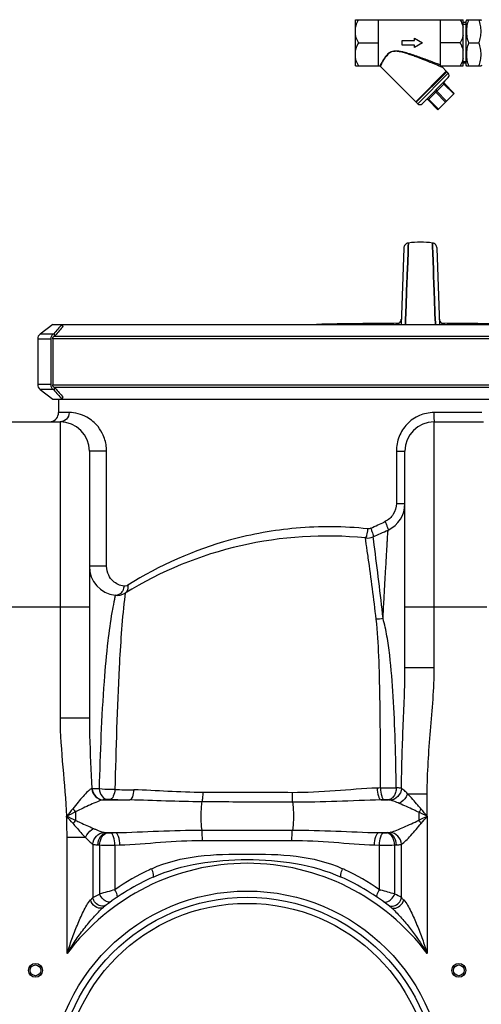
# Model space of a CAD drawing. Units: millimetres. Extents: x -2092 to 3781, y 92 to 3483.
# Drawn here: x 433 to 732, y 2768 to 3407 of the extents above; entities that cross this region are included whole.
import ezdxf

# ---------------------------------------------------------------- set-up
doc = ezdxf.new("R2010")
doc.units = ezdxf.units.MM
doc.header["$LTSCALE"] = 46.255
doc.layers.get('0').update_dxf_attribs({"linetype": 'CONTINUOUS'})
for name, color, linetype in [('02___PRT_ALL_AXES', 7, 'CONTINUOUS'), ('BEZUGSACHSEN', 7, 'CONTINUOUS'), ('FASEN', 7, 'CONTINUOUS'), ('RUNDUNGEN', 7, 'CONTINUOUS')]:
    doc.layers.add(name, color=color, linetype=linetype)

msp = doc.modelspace()

# ---------------------------------------------------------------- linework, layer by layer
at = {"color": 7, "linetype": 'Continuous'}
for p, q in [((650.547, 3377.086), (650.547, 3407.086)), ((650.547, 3407.086), (720.547, 3407.086)), ((665.547, 3377.086), (665.547, 3407.086)), ((705.547, 3407.086), (705.547, 3377.086)), ((720.547, 3377.086), (720.547, 3407.086)), ((722.935, 3407.135), (722.547, 3406.462)), ((722.547, 3377.71), (722.547, 3406.462)), ((722.907, 3407.086), (732.186, 3407.086)), ((732.547, 3406.462), (732.158, 3407.135)), ((722.547, 3405.306), (720.547, 3405.306)), ((720.547, 3404.146), (722.547, 3404.146)), ((681.047, 3390.586), (681.047, 3393.586)), ((681.047, 3393.586), (689.047, 3393.586)), ((689.047, 3393.586), (689.047, 3395.086)), ((689.047, 3395.086), (694.243, 3392.086)), ((652.547, 3392.086), (665.547, 3392.086)), ((689.047, 3390.586), (681.047, 3390.586)), ((694.243, 3392.086), (689.047, 3389.086)), ((689.047, 3389.086), (689.047, 3390.586)), ((718.547, 3392.086), (705.547, 3392.086)), ((724.247, 3392.086), (730.847, 3392.086)), ((650.547, 3377.086), (666.401, 3377.086)), ((705.547, 3377.086), (720.547, 3377.086)), ((720.547, 3380.026), (722.547, 3380.026)), ((722.547, 3378.865), (720.547, 3378.865)), ((722.935, 3377.037), (722.547, 3377.71)), ((722.907, 3377.086), (732.186, 3377.086)), ((732.547, 3377.71), (732.158, 3377.037)), ((684.745, 3255.848), (684.877, 3259.454)), ((684.877, 3259.452), (684.745, 3255.845)), ((684.894, 3259.91), (684.877, 3259.452)), ((684.877, 3259.454), (684.894, 3259.903)), ((684.894, 3259.903), (684.977, 3262.181)), ((684.977, 3262.181), (684.894, 3259.91)), ((700.643, 3260.218), (700.571, 3262.181)), ((700.571, 3262.181), (700.643, 3260.218)), ((700.662, 3259.695), (700.643, 3260.218)), ((700.643, 3260.218), (700.662, 3259.695)), ((700.803, 3255.85), (700.662, 3259.695)), ((700.662, 3259.695), (700.803, 3255.85)), ((681.95, 3258.833), (680.219, 3209.264)), ((684.35, 3245.077), (684.745, 3255.848)), ((684.745, 3255.845), (684.35, 3245.077)), ((701.199, 3245.079), (700.803, 3255.85)), ((700.803, 3255.85), (701.199, 3245.078)), ((705.329, 3209.264), (703.598, 3258.833)), ((684.163, 3239.99), (684.188, 3240.673)), ((684.188, 3240.665), (684.163, 3239.983)), ((684.188, 3240.673), (684.195, 3240.853)), ((684.194, 3240.845), (684.188, 3240.665)), ((684.205, 3241.142), (684.194, 3240.845)), ((684.195, 3240.853), (684.205, 3241.151)), ((684.205, 3241.151), (684.212, 3241.341)), ((684.212, 3241.317), (684.205, 3241.142)), ((684.24, 3242.083), (684.212, 3241.317)), ((684.212, 3241.341), (684.216, 3241.444)), ((684.216, 3241.444), (684.239, 3242.075)), ((684.239, 3242.075), (684.347, 3244.998)), ((684.347, 3244.997), (684.24, 3242.083)), ((684.347, 3244.998), (684.35, 3245.077)), ((684.35, 3245.077), (684.347, 3244.997)), ((701.202, 3244.999), (701.199, 3245.079)), ((701.199, 3245.078), (701.202, 3244.998)), ((701.309, 3242.07), (701.202, 3244.999)), ((701.202, 3244.998), (701.309, 3242.071)), ((701.309, 3242.071), (701.33, 3241.494)), ((701.33, 3241.517), (701.309, 3242.07)), ((701.336, 3241.346), (701.33, 3241.517)), ((701.33, 3241.494), (701.336, 3241.344)), ((701.354, 3240.858), (701.336, 3241.346)), ((701.336, 3241.344), (701.354, 3240.856)), ((701.36, 3240.677), (701.354, 3240.858)), ((701.354, 3240.856), (701.36, 3240.676)), ((701.385, 3239.994), (701.36, 3240.677)), ((701.36, 3240.676), (701.385, 3239.993)), ((684.06, 3237.191), (683.779, 3229.53)), ((683.779, 3229.53), (684.06, 3237.19)), ((684.06, 3237.19), (684.141, 3239.397)), ((684.141, 3239.392), (684.06, 3237.191)), ((684.141, 3239.397), (684.163, 3239.99)), ((684.163, 3239.983), (684.141, 3239.392)), ((701.407, 3239.399), (701.385, 3239.994)), ((701.385, 3239.993), (701.407, 3239.398)), ((701.488, 3237.192), (701.407, 3239.399)), ((701.407, 3239.398), (701.488, 3237.191)), ((701.77, 3229.533), (701.488, 3237.192)), ((701.488, 3237.191), (701.77, 3229.53)), ((683.779, 3229.53), (683.289, 3216.182)), ((683.291, 3216.227), (683.779, 3229.53)), ((701.896, 3226.079), (701.77, 3229.533)), ((701.77, 3229.53), (701.896, 3226.079)), ((702.256, 3216.249), (701.896, 3226.079)), ((701.896, 3226.079), (702.257, 3216.251)), ((683.188, 3213.426), (683.278, 3215.874)), ((683.278, 3215.872), (683.188, 3213.424)), ((683.278, 3215.874), (683.291, 3216.227)), ((683.289, 3216.182), (683.278, 3215.872)), ((702.27, 3215.875), (702.256, 3216.249)), ((702.257, 3216.251), (702.271, 3215.875)), ((702.36, 3213.427), (702.27, 3215.875)), ((702.271, 3215.875), (702.361, 3213.427)), ((454.078, 3209.264), (445.811, 3203.035)), ((459.896, 3209.264), (929.012, 3209.264)), ((683.039, 3209.369), (683.049, 3209.639)), ((683.049, 3209.638), (683.039, 3209.368)), ((683.049, 3209.639), (683.188, 3213.426)), ((683.188, 3213.424), (683.049, 3209.638)), ((702.499, 3209.638), (702.36, 3213.427)), ((702.361, 3213.427), (702.5, 3209.639)), ((702.509, 3209.369), (702.499, 3209.638)), ((702.5, 3209.639), (702.51, 3209.37)), ((444.218, 3199.84), (444.218, 3170.332)), ((454.136, 3200.086), (454.136, 3170.086)), ((445.811, 3167.137), (454.078, 3160.908)), ((457.774, 3160.908), (457.774, 3152.119)), ((459.896, 3160.908), (929.012, 3160.908)), ((426.774, 3146.119), (458.774, 3146.119)), ((701.774, 3146.119), (733.774, 3146.119)), ((477.774, 3127.119), (477.774, 2953.85)), ((682.774, 2986.597), (682.774, 3127.119)), ((494.578, 3033.518), (494.578, 3033.518))]:
    msp.add_line(p, q, dxfattribs=at)
at = {"color": 9, "linetype": 'Continuous'}
for p, q in [((676.861, 3209.372), (676.858, 3209.266)), ((708.691, 3209.265), (708.687, 3209.372)), ((939.83, 3200.086), (454.136, 3200.086)), ((454.927, 3201.728), (939.012, 3201.728)), ((454.136, 3170.086), (939.83, 3170.086)), ((939.012, 3168.444), (454.927, 3168.444)), ((464.6, 3152.119), (457.774, 3152.119)), ((732.753, 3152.119), (701.55, 3152.119)), ((458.774, 3146.119), (458.774, 2953.851)), ((701.774, 2986.597), (701.774, 3146.119)), ((480.778, 3127.12), (477.774, 3127.119)), ((483.053, 3127.12), (480.778, 3127.12)), ((488.978, 3127.119), (483.053, 3127.12)), ((488.978, 3052.391), (488.978, 3127.119)), ((677.173, 3127.119), (677.173, 3093.125)), ((677.173, 3127.119), (682.774, 3127.119)), ((677.173, 3093.125), (682.774, 3093.125)), ((669.843, 3081.338), (669.33, 3081.094)), ((657.647, 3066.917), (657.083, 3070.737)), ((662.275, 3070.215), (662.095, 3071.524)), ((662.786, 3066.385), (662.275, 3070.215)), ((657.833, 3065.647), (657.647, 3066.917)), ((488.978, 3052.391), (477.774, 3052.391)), ((500.973, 3034.933), (500.5, 3030.73)), ((407.774, 3026.119), (477.774, 3026.119)), ((682.774, 3026.119), (735.855, 3026.119)), ((682.774, 2986.597), (701.774, 2986.597)), ((477.774, 2953.851), (458.774, 2953.851)), ((684.526, 2904.685), (697.241, 2904.684)), ((697.24, 2890.086), (697.241, 2904.684)), ((486.847, 2900.686), (504.161, 2900.686)), ((667.249, 2900.686), (671.612, 2900.686)), ((468.837, 2892.97), (468.837, 2887.405)), ((697.24, 2890.086), (697.241, 2800.964)), ((475.274, 2876.274), (463.308, 2876.273)), ((463.308, 2800.964), (463.308, 2876.273)), ((488.969, 2879.485), (494.919, 2879.485)), ((550.785, 2881.157), (609.764, 2881.157)), ((665.63, 2879.485), (671.579, 2879.485)), ((480.041, 2871.923), (480.043, 2837.364)), ((484.416, 2871.46), (484.415, 2839.602)), ((494.357, 2871.423), (497.54, 2871.516)), ((494.357, 2871.423), (494.357, 2842.41)), ((551.209, 2874.445), (609.34, 2874.445)), ((663.008, 2871.516), (666.191, 2871.423)), ((666.191, 2842.41), (666.191, 2871.423)), ((676.127, 2839.605), (676.133, 2871.46)), ((680.507, 2837.363), (680.508, 2871.923)), ((673.511, 2831.089), (673.793, 2830.861))]:
    msp.add_line(p, q, dxfattribs=at)
at = {"color": 7, "linetype": 'Continuous'}
for points in [[(684.977, 3262.181), (684.859, 3262.163), (684.294, 3262.017), (683.757, 3261.778), (683.265, 3261.449), (682.833, 3261.039), (682.474, 3260.559), (682.202, 3260.022), (682.025, 3259.441), (681.95, 3258.835)], [(703.598, 3258.835), (703.524, 3259.441), (703.346, 3260.022), (703.074, 3260.559), (702.715, 3261.039), (702.283, 3261.449), (701.791, 3261.778), (701.254, 3262.017), (700.689, 3262.163), (700.571, 3262.181)], [(678.462, 3209.771), (678.196, 3209.647), (677.949, 3209.555), (677.736, 3209.493), (677.563, 3209.454), (677.443, 3209.433), (677.372, 3209.423), (677.351, 3209.421), (677.352, 3209.421)], [(679.509, 3210.605), (679.262, 3210.344), (679.002, 3210.119), (678.732, 3209.927), (678.462, 3209.771)], [(680.341, 3212.749), (680.31, 3212.393), (680.226, 3211.979), (680.099, 3211.589), (679.933, 3211.228), (679.734, 3210.9), (679.509, 3210.605)], [(705.925, 3210.747), (705.744, 3211.006), (705.586, 3211.286), (705.451, 3211.586), (705.342, 3211.906), (705.263, 3212.244), (705.216, 3212.598), (705.208, 3212.749)], [(707.053, 3209.788), (706.809, 3209.932), (706.568, 3210.102), (706.339, 3210.295), (706.123, 3210.511), (705.925, 3210.747)], [(708.059, 3209.44), (707.92, 3209.468), (707.737, 3209.514), (707.524, 3209.581), (707.294, 3209.672), (707.053, 3209.788)], [(708.153, 3209.424), (708.191, 3209.421), (708.193, 3209.421), (708.152, 3209.426), (708.059, 3209.44)]]:
    msp.add_lwpolyline(points, dxfattribs=at)
at = {"color": 9, "linetype": 'Continuous'}
for radius in [128, 120]:
    msp.add_circle((580.274, 2713.586), radius, dxfattribs=at)
at = {"color": 7, "linetype": 'Continuous'}
for centre, radius in [((580.274, 2713.586), 124), ((442.774, 2790.086), 4.5), ((442.774, 2790.086), 3.5), ((717.774, 2790.086), 4.5), ((717.774, 2790.086), 3.5)]:
    msp.add_circle(centre, radius, dxfattribs=at)
for centre, radius, start, end in [((692.774, 3204.707), 58.001, 82.274566, 97.725434), ((691.669, 257.354), 2952.742, 90.249659, 91.286717), ((693.879, 257.354), 2952.742, 88.713283, 89.750362), ((456.164, 3200.143), 2.01, 127.973252, 135.896299), ((456.164, 3170.028), 2.01, 224.103701, 232.026748), ((451.774, 3152.119), 6, 281.25, 360), ((458.774, 3127.119), 19, 0, 90), ((701.774, 3127.119), 19, 90, 180), ((663.774, 3093.125), 19, 294.946304, 360), ((477.774, 3492.981), 460, 293.621784, 294.946304), ((631.97, 2822.002), 250, 84.234654, 121.599864), ((658.088, 3080.687), 10, 264.234654, 293.621784), ((496.774, 3052.391), 19, 180, 263.363206), ((495.734, 3043.451), 10, 263.363098, 301.624901), ((495.733, 3043.451), 10, 263.362857, 301.604646), ((580.274, 2713.586), 150, 114.018944, 128.431569), ((580.274, 2713.586), 150, 51.42546, 65.981056)]:
    msp.add_arc(centre, radius, start, end, dxfattribs=at)
at = {"color": 9, "linetype": 'Continuous'}
for centre, radius, start, end in [((676.841, 3212.855), 3.484, 270.328843, 279.058126), ((676.824, 3212.89), 3.526, 303.235807, 314.149446), ((676.844, 3212.872), 3.498, 314.127115, 357.985494), ((708.704, 3212.872), 3.498, 182.014514, 225.870159), ((708.724, 3212.89), 3.526, 225.847877, 236.760851), ((708.707, 3212.856), 3.484, 260.827794, 269.670486), ((463.459, 3127.107), 25.519, 0.025348, 4.799645), ((481.48, 3476.191), 437.481, 294.832344, 295.428923), ((481.598, 3475.936), 437.2, 294.156666, 294.832369), ((-673.483, 2870.326), 1345.568, 8.201522, 8.346452), ((-715.602, 2864.498), 1388.087, 8.002054, 8.19162), ((-1183.222, 2820.602), 1862.298, 6.098207, 7.583929), ((-1088.346, 2812.181), 1764.485, 6.699723, 7.999416), ((832.197, 2963.775), 344.797, 169.897902, 170.206384), ((663.528, 4147.325), 1238.854, 270.153534, 270.629209), ((537.967, 4873.482), 1966.517, 268.730195, 269.086748), ((500.685, 2922.624), 43.516, 219.346807, 222.957219), ((548.712, 4665.01), 1764.886, 268.143428, 268.553522), ((-1919.109, 793.763), 3173.162, 41.234741, 41.348844), ((-324.067, 1165.851), 1895.374, 65.270407, 65.464927), ((150.014, 2875.927), 313.294, 0.063395, 2.590458), ((654.51, 2925.352), 49.497, 318.728675, 321.692133), ((-274.829, 842.875), 2266.273, 64.600395, 64.755043), ((-249.578, 4883.909), 2207.214, 295.243272, 295.40191), ((-521.671, 1859.233), 1596.372, 40.221726, 40.437507), ((-547.118, 3942.541), 1629.751, 319.564716, 319.776049), ((505.947, 2855.526), 48.922, 139.336443, 142.454946), ((654.494, 2854.805), 49.519, 38.310153, 41.272353), ((493.481, 2929.246), 49.965, 264.819263, 265.591669), ((667.069, 2929.227), 49.946, 274.408183, 275.180884), ((490.94, 3017.609), 146.295, 266.990168, 267.444334), ((491.133, 3344.093), 472.681, 269.185799, 270.390799), ((669.578, 3018.235), 146.922, 272.55687, 273.008821), ((580.274, 2713.586), 146, 36.760923, 143.239077), ((581.222, 2718.217), 151.557, 115.122154, 124.970209), ((580.739, 2719.167), 150.492, 114.527789, 115.109056), ((579.803, 2719.154), 150.506, 64.890816, 65.471939), ((579.46, 2718.447), 151.291, 55.021119, 64.886627), ((649.481, 2274.155), 589.048, 105.268775, 106.273625), ((508.667, 2265.642), 597.893, 73.73476, 74.631767), ((553.877, 2595.388), 273.106, 62.376087, 63.408497), ((573.955, 2744.358), 132.174, 135.277303, 136.231315), ((588.765, 2746.463), 129.149, 43.760858, 44.735677), ((656.998, 2810.486), 26.405, 48.776128, 50.501289)]:
    msp.add_arc(centre, radius, start, end, dxfattribs=at)
at = {"color": 7, "linetype": 'Continuous'}
for points, knots in [([(652.547, 3407.086), (652.327, 3406.706), (651.497, 3405.182), (650.843, 3403.549), (650.547, 3402.286)], [0, 0, 0, 0, 0.2528515, 1, 1, 1, 1]), ([(718.547, 3407.086), (718.766, 3406.706), (719.597, 3405.182), (720.25, 3403.549), (720.547, 3402.286)], [0, 0, 0, 0, 0.2528515, 1, 1, 1, 1]), ([(724.247, 3392.086), (723.842, 3393.299), (723.334, 3395.154), (722.97, 3397.68), (722.876, 3399.586), (722.97, 3401.492), (723.334, 3404.018), (723.842, 3405.873), (724.247, 3407.086)], [0, 0, 0, 0, 0.2507955, 0.3755344, 0.5, 0.6244657, 0.7492046, 1, 1, 1, 1]), ([(730.847, 3392.086), (731.251, 3393.299), (731.759, 3395.154), (732.124, 3397.68), (732.218, 3399.586), (732.124, 3401.492), (731.759, 3404.018), (731.251, 3405.873), (730.847, 3407.086)], [0, 0, 0, 0, 0.2507955, 0.3755344, 0.5, 0.6244657, 0.7492046, 1, 1, 1, 1]), ([(650.547, 3396.886), (650.645, 3396.467), (651.127, 3394.795), (651.893, 3393.218), (652.547, 3392.086)], [0, 0, 0, 0, 0.2477909, 1, 1, 1, 1]), ([(720.547, 3396.886), (720.448, 3396.467), (719.966, 3394.795), (719.2, 3393.218), (718.547, 3392.086)], [0, 0, 0, 0, 0.2477909, 1, 1, 1, 1]), ([(652.547, 3392.086), (652.327, 3391.706), (651.497, 3390.182), (650.843, 3388.549), (650.547, 3387.286)], [0, 0, 0, 0, 0.2528515, 1, 1, 1, 1]), ([(718.547, 3392.086), (718.766, 3391.706), (719.597, 3390.182), (720.25, 3388.549), (720.547, 3387.286)], [0, 0, 0, 0, 0.2528515, 1, 1, 1, 1]), ([(724.247, 3377.086), (723.842, 3378.299), (723.334, 3380.154), (722.97, 3382.68), (722.876, 3384.586), (722.97, 3386.492), (723.334, 3389.018), (723.842, 3390.873), (724.247, 3392.086)], [0, 0, 0, 0, 0.2507955, 0.3755344, 0.5, 0.6244657, 0.7492046, 1, 1, 1, 1]), ([(730.847, 3377.086), (731.251, 3378.299), (731.759, 3380.154), (732.124, 3382.68), (732.218, 3384.586), (732.124, 3386.492), (731.759, 3389.018), (731.251, 3390.873), (730.847, 3392.086)], [0, 0, 0, 0, 0.2507955, 0.3755344, 0.5, 0.6244657, 0.7492046, 1, 1, 1, 1]), ([(650.547, 3381.886), (650.645, 3381.467), (651.127, 3379.795), (651.893, 3378.218), (652.547, 3377.086)], [0, 0, 0, 0, 0.2477909, 1, 1, 1, 1]), ([(720.547, 3381.886), (720.448, 3381.467), (719.966, 3379.795), (719.2, 3378.218), (718.547, 3377.086)], [0, 0, 0, 0, 0.2477909, 1, 1, 1, 1])]:
    msp.add_open_spline(points, degree=3, knots=knots, dxfattribs=at)
at = {"color": 9, "linetype": 'Continuous'}
for points, knots in [([(677.421, 3209.432), (677.341, 3209.428), (677.205, 3209.418), (677.018, 3209.408), (676.933, 3209.388), (676.862, 3209.385), (676.861, 3209.372)], [0, 0, 0, 0, 0.4289496, 0.7409349, 0.9310554, 1, 1, 1, 1]), ([(708.687, 3209.372), (708.687, 3209.384), (708.616, 3209.388), (708.531, 3209.408), (708.345, 3209.418), (708.21, 3209.427), (708.129, 3209.432)], [0, 0, 0, 0, 0.0689599, 0.2590695, 0.5710458, 1, 1, 1, 1]), ([(464.6, 3152.119), (464.6, 3150.594), (463.4, 3147.441), (460.267, 3146.119), (458.774, 3146.119)], [0, 0, 0, 0, 0.5052112, 1, 1, 1, 1]), ([(488.888, 3129.243), (488.656, 3132.024), (487.414, 3136.969), (483.146, 3144.026), (475.855, 3150.236), (468.57, 3152.119), (464.6, 3152.119)], [0, 0, 0, 0, 0.2299636, 0.4107667, 0.6729146, 1, 1, 1, 1]), ([(701.55, 3152.119), (698.34, 3152.118), (691.845, 3150.779), (683.742, 3145.124), (678.408, 3136.822), (677.171, 3130.332), (677.173, 3127.119)], [0, 0, 0, 0, 0.2499145, 0.4998678, 0.7498535, 1, 1, 1, 1]), ([(701.55, 3152.119), (701.55, 3151.354), (701.562, 3149.944), (701.593, 3148.266), (701.648, 3147.206), (701.669, 3146.618), (701.733, 3146.353), (701.733, 3146.119), (701.774, 3146.119)], [0, 0, 0, 0, 0.381354, 0.7057507, 0.8299155, 0.9221363, 0.9793134, 1, 1, 1, 1]), ([(677.173, 3093.125), (677.174, 3090.714), (675.818, 3085.8), (672.013, 3082.372), (669.843, 3081.338)], [0, 0, 0, 0, 0.5006502, 1, 1, 1, 1]), ([(669.843, 3081.338), (670.152, 3080.667), (670.704, 3079.413), (671.355, 3077.786), (671.734, 3076.643), (671.837, 3076.127), (671.833, 3075.919), (671.788, 3075.898)], [0, 0, 0, 0, 0.3807783, 0.7019478, 0.9162565, 0.9743514, 1, 1, 1, 1]), ([(658.56, 3076.707), (643.14, 3078.303), (612.967, 3078.525), (559.365, 3068.947), (523.237, 3053.012), (502.683, 3040.044)], [0, 0, 0, 0, 0.2857787, 0.5519902, 1, 1, 1, 1]), ([(658.56, 3076.707), (658.484, 3075.937), (658.308, 3074.535), (657.94, 3072.594), (657.621, 3071.51), (657.274, 3070.718), (657.083, 3070.737)], [0, 0, 0, 0, 0.3721713, 0.6911166, 0.9079184, 1, 1, 1, 1]), ([(660.514, 3077.022), (660.802, 3076.351), (661.295, 3075.125), (661.901, 3073.378), (662.127, 3072.382), (662.251, 3071.593), (662.095, 3071.524)], [0, 0, 0, 0, 0.3787523, 0.697763, 0.911872, 1, 1, 1, 1]), ([(668.538, 3018.44), (668.748, 3022.562), (669.155, 3030.415), (669.759, 3041.555), (670.311, 3051.362), (670.797, 3059.678), (671.151, 3065.606), (671.391, 3069.488), (671.522, 3071.715), (671.647, 3073.458), (671.688, 3074.724), (671.802, 3075.465), (671.754, 3075.82), (671.788, 3075.898)], [0, 0, 0, 0, 0.2151421, 0.4099535, 0.5815355, 0.7271842, 0.8441894, 0.8911166, 0.9299515, 0.9604368, 0.9823447, 0.9955612, 1, 1, 1, 1]), ([(500.189, 3039.478), (497.621, 3039.784), (493.545, 3041.703), (489.827, 3046.742), (488.978, 3050.38), (488.978, 3052.391)], [0, 0, 0, 0, 0.4195491, 0.6737521, 1, 1, 1, 1]), ([(500.189, 3039.478), (500.173, 3039.065), (499.972, 3037.468), (499.231, 3035.919), (498.411, 3035.048)], [0, 0, 0, 0, 0.2567978, 1, 1, 1, 1]), ([(502.683, 3040.044), (502.489, 3039.922), (501.721, 3039.525), (500.817, 3039.403), (500.189, 3039.478)], [0, 0, 0, 0, 0.2659874, 1, 1, 1, 1]), ([(502.683, 3040.044), (502.893, 3039.056), (502.921, 3037.07), (501.72, 3035.39), (500.975, 3034.931)], [0, 0, 0, 0, 0.5361117, 1, 1, 1, 1]), ([(494.286, 3032.181), (494.197, 3031.739), (493.649, 3029.103), (493.138, 3026.46), (492.745, 3024.253)], [0, 0, 0, 0, 0.167538, 1, 1, 1, 1]), ([(494.578, 3033.518), (494.549, 3033.511), (494.566, 3033.349), (494.464, 3033.147), (494.401, 3032.701), (494.325, 3032.376), (494.286, 3032.181)], [0, 0, 0, 0, 0.063722, 0.2521727, 0.56447, 1, 1, 1, 1]), ([(500.5, 3030.73), (498.894, 3016.094), (496.194, 2975.004), (494.981, 2933.869), (494.388, 2907.448)], [0, 0, 0, 0, 0.357805, 1, 1, 1, 1]), ([(498.411, 3035.048), (498.239, 3034.865), (497.535, 3034.206), (496.635, 3033.75), (495.94, 3033.594)], [0, 0, 0, 0, 0.2612078, 1, 1, 1, 1]), ([(492.424, 3022.425), (491.364, 3016.285), (489.337, 3001.388), (485.932, 2963.204), (484.767, 2931.11), (484.135, 2907.818)], [0, 0, 0, 0, 0.1625599, 0.3920436, 1, 1, 1, 1]), ([(666.848, 2908.475), (666.87, 2918.427), (666.861, 2937.975), (666.624, 2966.478), (665.931, 2993.055), (665.032, 3010.048), (664.09, 3018.036)], [0, 0, 0, 0, 0.2723245, 0.5349401, 0.7799008, 1, 1, 1, 1]), ([(677.133, 2908.545), (676.972, 2918.639), (676.539, 2938.429), (675.346, 2967.182), (673.582, 2989.956), (671.265, 3006.817), (669.622, 3014.701), (668.538, 3018.438)], [0, 0, 0, 0, 0.2742431, 0.5377071, 0.781768, 0.8943076, 1, 1, 1, 1]), ([(680.516, 2908.183), (680.58, 2921.33), (681.49, 2947.467), (682.773, 2973.596), (682.774, 2986.597)], [0, 0, 0, 0, 0.5028004, 1, 1, 1, 1]), ([(697.241, 2904.684), (697.242, 2918.357), (699.223, 2945.656), (701.772, 2972.923), (701.774, 2986.597)], [0, 0, 0, 0, 0.4999908, 1, 1, 1, 1]), ([(458.774, 2953.851), (458.773, 2943.201), (460.491, 2921.934), (462.514, 2900.728), (462.988, 2890.087)], [0, 0, 0, 0, 0.4999501, 1, 1, 1, 1]), ([(477.774, 2953.85), (477.774, 2950.057), (478.047, 2934.771), (478.886, 2919.506), (479.343, 2908.023)], [0, 0, 0, 0, 0.2481662, 1, 1, 1, 1]), ([(479.343, 2908.023), (478.917, 2907.883), (478.019, 2907.31), (476.115, 2905.66), (473.552, 2902.885), (470.368, 2899.097), (468.178, 2896.402), (467.033, 2895.035)], [0, 0, 0, 0, 0.074748, 0.1742213, 0.4211006, 0.7025453, 1, 1, 1, 1]), ([(479.343, 2908.023), (479.564, 2906.131), (481.254, 2902.444), (485.018, 2900.742), (486.839, 2900.686)], [0, 0, 0, 0, 0.5111616, 1, 1, 1, 1]), ([(479.598, 2908.01), (479.555, 2908.013), (479.47, 2908.013), (479.385, 2908.022), (479.343, 2908.023)], [0, 0, 0, 0, 0.5081992, 1, 1, 1, 1]), ([(484.135, 2907.818), (483.683, 2907.831), (482.17, 2907.88), (480.657, 2907.944), (479.598, 2908.01)], [0, 0, 0, 0, 0.299324, 1, 1, 1, 1]), ([(479.601, 2908.01), (479.804, 2906.122), (481.421, 2902.452), (485.142, 2900.729), (486.928, 2900.684)], [0, 0, 0, 0, 0.5152533, 1, 1, 1, 1]), ([(494.388, 2907.448), (493.503, 2907.405), (490.082, 2907.327), (486.646, 2907.464), (484.136, 2907.818)], [0, 0, 0, 0, 0.2590043, 1, 1, 1, 1]), ([(484.137, 2907.818), (484.38, 2906.14), (485.376, 2903.149), (488.144, 2901.133), (489.478, 2901.011)], [0, 0, 0, 0, 0.5586432, 1, 1, 1, 1]), ([(664.736, 2908.402), (655.617, 2908.089), (637.221, 2906.388), (618.76, 2905.397), (609.416, 2905.421)], [0, 0, 0, 0, 0.4940156, 1, 1, 1, 1]), ([(664.736, 2908.402), (664.795, 2906.63), (665.103, 2904.189), (666.116, 2901.62), (666.867, 2900.786), (667.249, 2900.686)], [0, 0, 0, 0, 0.6349407, 0.8588189, 1, 1, 1, 1]), ([(666.848, 2908.475), (666.909, 2906.699), (667.225, 2904.25), (668.269, 2901.672), (669.041, 2900.844), (669.429, 2900.745)], [0, 0, 0, 0, 0.6330986, 0.85724, 1, 1, 1, 1]), ([(677.133, 2908.545), (677.131, 2907.565), (676.877, 2905.656), (675.754, 2903.12), (673.943, 2901.286), (672.371, 2900.742), (671.612, 2900.686)], [0, 0, 0, 0, 0.2809973, 0.5444055, 0.7818292, 1, 1, 1, 1]), ([(680.516, 2908.183), (680.317, 2906.288), (678.738, 2902.645), (675.201, 2900.654), (673.421, 2900.457)], [0, 0, 0, 0, 0.5154775, 1, 1, 1, 1]), ([(680.516, 2908.183), (680.279, 2908.237), (679.162, 2908.443), (678.025, 2908.512), (677.133, 2908.545)], [0, 0, 0, 0, 0.2134304, 1, 1, 1, 1]), ([(684.525, 2904.685), (683.835, 2905.389), (682.567, 2906.628), (681.193, 2907.774), (680.516, 2908.183)], [0, 0, 0, 0, 0.5549483, 1, 1, 1, 1]), ([(494.402, 2907.449), (494.247, 2905.947), (493.843, 2903.707), (492.41, 2901.242), (491.534, 2901.05)], [0, 0, 0, 0, 0.6274478, 1, 1, 1, 1]), ([(506.624, 2907.215), (506.5, 2905.696), (506.161, 2903.62), (505.177, 2901.442), (504.497, 2900.774), (504.161, 2900.686)], [0, 0, 0, 0, 0.6348129, 0.8554662, 1, 1, 1, 1]), ([(551.483, 2905.541), (543.914, 2905.557), (528.957, 2906.174), (514.018, 2907.098), (506.624, 2907.215)], [0, 0, 0, 0, 0.5057859, 1, 1, 1, 1]), ([(551.483, 2905.541), (551.453, 2904.358), (551.336, 2902.328), (551.087, 2900.298), (550.875, 2899.473)], [0, 0, 0, 0, 0.5812408, 1, 1, 1, 1]), ([(609.416, 2905.421), (594.918, 2905.459), (575.607, 2905.5), (556.296, 2905.533), (551.483, 2905.541)], [0, 0, 0, 0, 0.7507712, 1, 1, 1, 1]), ([(609.416, 2905.421), (609.414, 2904.8), (609.44, 2902.71), (609.513, 2900.61), (609.738, 2899.157)], [0, 0, 0, 0, 0.2969943, 1, 1, 1, 1]), ([(684.526, 2904.684), (684.259, 2904.023), (682.982, 2901.539), (680.924, 2899.391), (679.082, 2898.42)], [0, 0, 0, 0, 0.2551144, 1, 1, 1, 1]), ([(693.35, 2894.669), (692.598, 2895.557), (689.711, 2898.942), (686.805, 2902.317), (684.526, 2904.685)], [0, 0, 0, 0, 0.2613749, 1, 1, 1, 1]), ([(486.838, 2900.686), (485.524, 2900.518), (482.712, 2899.476), (478.396, 2897.603), (473.693, 2895.335), (470.455, 2893.803), (468.837, 2892.97)], [0, 0, 0, 0, 0.2025274, 0.4523423, 0.7217624, 1, 1, 1, 1]), ([(489.478, 2901.011), (489.214, 2900.989), (488.335, 2900.908), (487.455, 2900.804), (486.847, 2900.686)], [0, 0, 0, 0, 0.2992303, 1, 1, 1, 1]), ([(491.534, 2901.05), (490.999, 2901.068), (490.313, 2901.065), (489.628, 2901.024), (489.478, 2901.011)], [0, 0, 0, 0, 0.7804234, 1, 1, 1, 1]), ([(550.873, 2899.471), (543.057, 2899.513), (527.485, 2899.947), (511.92, 2900.575), (504.161, 2900.686)], [0, 0, 0, 0, 0.5018339, 1, 1, 1, 1]), ([(550.873, 2899.471), (550.609, 2898.249), (550.337, 2895.259), (550.168, 2890.497), (550.292, 2885.625), (550.545, 2882.493), (550.785, 2881.157)], [0, 0, 0, 0, 0.204237, 0.4881833, 0.7784724, 1, 1, 1, 1]), ([(609.739, 2899.157), (595.01, 2899.24), (575.388, 2899.343), (555.766, 2899.446), (550.873, 2899.471)], [0, 0, 0, 0, 0.750638, 1, 1, 1, 1]), ([(667.249, 2900.686), (657.696, 2900.544), (638.539, 2899.609), (619.362, 2899.104), (609.739, 2899.157)], [0, 0, 0, 0, 0.4981816, 1, 1, 1, 1]), ([(609.739, 2899.157), (609.976, 2897.899), (610.234, 2894.913), (610.377, 2890.209), (610.247, 2885.473), (609.995, 2882.447), (609.764, 2881.157)], [0, 0, 0, 0, 0.212725, 0.4966133, 0.7823105, 1, 1, 1, 1]), ([(671.612, 2900.686), (671.462, 2900.702), (670.736, 2900.755), (670.006, 2900.761), (669.429, 2900.745)], [0, 0, 0, 0, 0.2067124, 1, 1, 1, 1]), ([(673.421, 2900.457), (673.287, 2900.491), (672.693, 2900.613), (672.087, 2900.662), (671.621, 2900.686)], [0, 0, 0, 0, 0.2281671, 1, 1, 1, 1]), ([(679.082, 2898.42), (678.58, 2898.629), (676.722, 2899.383), (674.838, 2900.098), (673.421, 2900.457)], [0, 0, 0, 0, 0.2713823, 1, 1, 1, 1]), ([(691.711, 2892.702), (690.637, 2893.206), (686.449, 2895.158), (682.253, 2897.1), (679.082, 2898.42)], [0, 0, 0, 0, 0.2567959, 1, 1, 1, 1]), ([(467.158, 2885.339), (467.853, 2884.549), (470.521, 2881.494), (473.2, 2878.446), (475.274, 2876.274)], [0, 0, 0, 0, 0.2595317, 1, 1, 1, 1]), ([(468.837, 2887.405), (469.821, 2886.957), (473.664, 2885.2), (477.507, 2883.438), (480.401, 2882.202)], [0, 0, 0, 0, 0.2556263, 1, 1, 1, 1]), ([(673.415, 2879.718), (674.816, 2880.073), (677.73, 2881.163), (683.824, 2883.766), (688.517, 2885.979), (691.717, 2887.472)], [0, 0, 0, 0, 0.2179532, 0.4675552, 1, 1, 1, 1]), ([(680.508, 2871.924), (681.55, 2872.57), (683.599, 2874.487), (687.869, 2879.019), (691.105, 2882.863), (693.35, 2885.503)], [0, 0, 0, 0, 0.1964897, 0.4448319, 1, 1, 1, 1]), ([(475.274, 2876.274), (475.55, 2876.883), (476.823, 2879.186), (478.717, 2881.191), (480.401, 2882.202)], [0, 0, 0, 0, 0.2540026, 1, 1, 1, 1]), ([(475.274, 2876.274), (476.094, 2875.4), (477.6, 2873.865), (479.228, 2872.426), (480.041, 2871.923)], [0, 0, 0, 0, 0.5561942, 1, 1, 1, 1]), ([(480.041, 2871.923), (480.227, 2873.829), (481.795, 2877.501), (485.345, 2879.517), (487.133, 2879.718)], [0, 0, 0, 0, 0.5155656, 1, 1, 1, 1]), ([(480.401, 2882.202), (480.999, 2881.946), (483.206, 2881.028), (485.444, 2880.145), (487.133, 2879.718)], [0, 0, 0, 0, 0.2717597, 1, 1, 1, 1]), ([(483.258, 2871.516), (483.344, 2873.435), (484.268, 2876.956), (487.427, 2879.357), (488.969, 2879.485)], [0, 0, 0, 0, 0.5537808, 1, 1, 1, 1]), ([(484.416, 2871.46), (484.461, 2872.45), (484.793, 2874.372), (486.091, 2877.458), (488.192, 2879.286), (489.64, 2879.429)], [0, 0, 0, 0, 0.2939682, 0.5687026, 1, 1, 1, 1]), ([(487.133, 2879.718), (487.27, 2879.683), (487.875, 2879.56), (488.493, 2879.51), (488.969, 2879.485)], [0, 0, 0, 0, 0.2282985, 1, 1, 1, 1]), ([(489.64, 2879.429), (489.788, 2879.418), (490.45, 2879.381), (491.115, 2879.377), (491.63, 2879.392)], [0, 0, 0, 0, 0.2229655, 1, 1, 1, 1]), ([(494.357, 2871.423), (494.31, 2873.251), (493.984, 2875.782), (492.872, 2878.446), (492.042, 2879.293), (491.63, 2879.392)], [0, 0, 0, 0, 0.6288263, 0.8542038, 1, 1, 1, 1]), ([(494.919, 2879.485), (504.197, 2879.63), (522.806, 2880.581), (541.433, 2881.154), (550.785, 2881.157)], [0, 0, 0, 0, 0.4980717, 1, 1, 1, 1]), ([(497.54, 2871.516), (497.496, 2873.341), (497.183, 2875.867), (496.119, 2878.525), (495.32, 2879.384), (494.919, 2879.485)], [0, 0, 0, 0, 0.6316574, 0.8566985, 1, 1, 1, 1]), ([(551.209, 2874.445), (551.209, 2875.101), (551.169, 2877.342), (551.065, 2879.596), (550.785, 2881.157)], [0, 0, 0, 0, 0.2927386, 1, 1, 1, 1]), ([(609.34, 2874.445), (609.34, 2875.101), (609.379, 2877.342), (609.484, 2879.596), (609.764, 2881.157)], [0, 0, 0, 0, 0.2927384, 1, 1, 1, 1]), ([(609.764, 2881.157), (619.115, 2881.154), (637.742, 2880.581), (656.352, 2879.63), (665.63, 2879.485)], [0, 0, 0, 0, 0.5019285, 1, 1, 1, 1]), ([(663.008, 2871.516), (663.053, 2873.341), (663.365, 2875.867), (664.429, 2878.525), (665.228, 2879.385), (665.63, 2879.485)], [0, 0, 0, 0, 0.631651, 0.8566923, 1, 1, 1, 1]), ([(666.191, 2871.423), (666.238, 2873.251), (666.565, 2875.782), (667.677, 2878.446), (668.506, 2879.293), (668.918, 2879.392)], [0, 0, 0, 0, 0.6288262, 0.8542037, 1, 1, 1, 1]), ([(668.918, 2879.392), (669.434, 2879.377), (670.098, 2879.381), (670.761, 2879.418), (670.908, 2879.429)], [0, 0, 0, 0, 0.7773641, 1, 1, 1, 1]), ([(676.132, 2871.46), (676.088, 2872.45), (675.755, 2874.372), (674.457, 2877.458), (672.356, 2879.286), (670.908, 2879.429)], [0, 0, 0, 0, 0.2939679, 0.5687023, 1, 1, 1, 1]), ([(671.579, 2879.485), (671.746, 2879.494), (672.361, 2879.534), (672.978, 2879.607), (673.415, 2879.718)], [0, 0, 0, 0, 0.2694429, 1, 1, 1, 1]), ([(677.29, 2871.516), (677.204, 2873.435), (676.28, 2876.956), (673.122, 2879.357), (671.579, 2879.485)], [0, 0, 0, 0, 0.5537802, 1, 1, 1, 1]), ([(680.508, 2871.923), (680.322, 2873.829), (678.754, 2877.501), (675.204, 2879.517), (673.415, 2879.718)], [0, 0, 0, 0, 0.5155625, 1, 1, 1, 1]), ([(480.041, 2871.923), (480.267, 2871.866), (481.328, 2871.647), (482.41, 2871.561), (483.258, 2871.516)], [0, 0, 0, 0, 0.2152604, 1, 1, 1, 1]), ([(497.54, 2871.516), (506.382, 2871.766), (524.232, 2873.422), (542.137, 2874.44), (551.209, 2874.445)], [0, 0, 0, 0, 0.4936712, 1, 1, 1, 1]), ([(609.34, 2874.445), (618.412, 2874.44), (636.317, 2873.422), (654.166, 2871.767), (663.008, 2871.516)], [0, 0, 0, 0, 0.5063295, 1, 1, 1, 1]), ([(666.191, 2871.423), (667.05, 2871.418), (670.364, 2871.408), (673.678, 2871.422), (676.133, 2871.46)], [0, 0, 0, 0, 0.2591703, 1, 1, 1, 1]), ([(677.29, 2871.516), (677.597, 2871.532), (678.676, 2871.604), (679.757, 2871.734), (680.508, 2871.923)], [0, 0, 0, 0, 0.2844093, 1, 1, 1, 1]), ([(518.264, 2856.078), (527.75, 2860.406), (548.619, 2865.377), (580.277, 2865.697), (611.934, 2865.376), (632.8, 2860.406), (642.284, 2856.078)], [0, 0, 0, 0, 0.2478314, 0.5000267, 0.7522117, 1, 1, 1, 1]), ([(519.218, 2850.598), (538.129, 2859.025), (580.275, 2864.95), (622.42, 2859.024), (641.33, 2850.598)], [0, 0, 0, 0, 0.5000174, 1, 1, 1, 1]), ([(519.218, 2850.598), (519.411, 2850.684), (519.592, 2851.412), (519.315, 2853.213), (518.762, 2854.887), (518.264, 2856.078)], [0, 0, 0, 0, 0.1105916, 0.3241134, 1, 1, 1, 1]), ([(641.33, 2850.598), (641.137, 2850.684), (640.957, 2851.412), (641.233, 2853.213), (641.786, 2854.887), (642.284, 2856.078)], [0, 0, 0, 0, 0.1105916, 0.3241135, 1, 1, 1, 1]), ([(480.043, 2837.364), (480.348, 2837.523), (481.8, 2838.279), (483.258, 2839.024), (484.415, 2839.602)], [0, 0, 0, 0, 0.2097097, 1, 1, 1, 1]), ([(487.99, 2835.238), (487.608, 2835.486), (486.119, 2836.664), (484.975, 2838.275), (484.416, 2839.603)], [0, 0, 0, 0, 0.2400491, 1, 1, 1, 1]), ([(495.679, 2837.455), (495.867, 2837.584), (496.056, 2838.256), (495.669, 2839.977), (494.963, 2841.404), (494.357, 2842.41)], [0, 0, 0, 0, 0.1277163, 0.3404089, 1, 1, 1, 1]), ([(664.869, 2837.455), (664.682, 2837.584), (664.493, 2838.256), (664.879, 2839.977), (665.585, 2841.404), (666.191, 2842.41)], [0, 0, 0, 0, 0.1277203, 0.3404147, 1, 1, 1, 1]), ([(672.559, 2835.238), (672.94, 2835.486), (674.43, 2836.664), (675.573, 2838.275), (676.132, 2839.603)], [0, 0, 0, 0, 0.2400489, 1, 1, 1, 1]), ([(463.308, 2800.964), (464.303, 2804.102), (466.398, 2810.33), (469.308, 2817.993), (471.852, 2823.972), (473.858, 2828.298), (475.979, 2832.28), (477.548, 2834.792), (478.508, 2835.789)], [0, 0, 0, 0, 0.2588936, 0.5166495, 0.6442699, 0.7699159, 0.8912243, 1, 1, 1, 1]), ([(486.032, 2830.554), (484.598, 2830.086), (480.973, 2831.212), (478.992, 2834.092), (478.508, 2835.789)], [0, 0, 0, 0, 0.4609124, 1, 1, 1, 1]), ([(485.036, 2831.879), (483.799, 2832.182), (481.486, 2833.649), (480.26, 2836.081), (480.04, 2837.363)], [0, 0, 0, 0, 0.4946686, 1, 1, 1, 1]), ([(488.977, 2832.602), (488.715, 2832.401), (487.533, 2831.703), (486.038, 2831.633), (485.036, 2831.879)], [0, 0, 0, 0, 0.2423063, 1, 1, 1, 1]), ([(491.856, 2834.756), (491.382, 2834.41), (489.89, 2834.194), (488.636, 2834.817), (487.99, 2835.238)], [0, 0, 0, 0, 0.4319372, 1, 1, 1, 1]), ([(668.693, 2834.756), (669.166, 2834.41), (670.658, 2834.193), (671.913, 2834.817), (672.559, 2835.238)], [0, 0, 0, 0, 0.4319389, 1, 1, 1, 1]), ([(671.571, 2832.602), (671.833, 2832.401), (673.016, 2831.704), (674.51, 2831.633), (675.512, 2831.88)], [0, 0, 0, 0, 0.2423039, 1, 1, 1, 1]), ([(675.512, 2831.88), (676.748, 2832.183), (679.062, 2833.649), (680.287, 2836.081), (680.507, 2837.363)], [0, 0, 0, 0, 0.4946677, 1, 1, 1, 1]), ([(675.704, 2830.371), (677.09, 2830.373), (679.948, 2831.761), (681.622, 2834.324), (682.041, 2835.789)], [0, 0, 0, 0, 0.4764023, 1, 1, 1, 1]), ([(682.041, 2835.789), (682.997, 2834.79), (684.57, 2832.282), (686.689, 2828.3), (688.696, 2823.974), (691.24, 2817.994), (694.15, 2810.331), (696.245, 2804.102), (697.241, 2800.964)], [0, 0, 0, 0, 0.1087264, 0.2300227, 0.3556713, 0.4833004, 0.7410792, 1, 1, 1, 1]), ([(463.308, 2800.964), (464.977, 2803.739), (468.465, 2809.197), (474.141, 2817.057), (479.238, 2823.293), (483.563, 2827.946), (485.828, 2830.129), (487.037, 2831.089)], [0, 0, 0, 0, 0.252462, 0.5046217, 0.7555631, 0.8796106, 1, 1, 1, 1]), ([(676.18, 2828.687), (678.235, 2826.676), (682.114, 2822.368), (689.349, 2813.262), (694.23, 2805.97), (697.241, 2800.964)], [0, 0, 0, 0, 0.2472746, 0.4976174, 1, 1, 1, 1])]:
    msp.add_open_spline(points, degree=3, knots=knots, dxfattribs=at)
for points in [[(678.757, 3209.941), (678.348, 3209.674), (677.872, 3209.492), (677.39, 3209.415)], [(708.152, 3209.416), (707.672, 3209.493), (707.198, 3209.675), (706.791, 3209.941)], [(660.514, 3077.022), (659.912, 3076.752), (659.216, 3076.639), (658.56, 3076.707)], [(495.94, 3033.594), (495.496, 3033.495), (495.03, 3033.465), (494.578, 3033.518)], [(668.538, 3018.438), (667.092, 3018.085), (665.576, 3017.945), (664.09, 3018.036)], [(666.848, 2908.475), (666.144, 2908.45), (665.44, 2908.426), (664.736, 2908.402)], [(467.033, 2895.035), (465.682, 2893.387), (464.338, 2891.735), (462.988, 2890.087)], [(669.429, 2900.745), (668.702, 2900.725), (667.975, 2900.706), (667.249, 2900.686)], [(468.837, 2892.97), (466.887, 2892.01), (464.939, 2891.044), (462.988, 2890.087)], [(691.711, 2892.702), (691.711, 2890.959), (691.716, 2889.215), (691.717, 2887.472)], [(491.63, 2879.392), (492.726, 2879.424), (493.822, 2879.455), (494.919, 2879.485)], [(665.63, 2879.485), (666.726, 2879.455), (667.822, 2879.424), (668.918, 2879.392)], [(666.191, 2842.41), (666.501, 2842.326), (666.811, 2842.241), (667.121, 2842.155)], [(487.037, 2831.089), (486.74, 2830.853), (486.393, 2830.672), (486.032, 2830.554)], [(673.511, 2831.089), (673.808, 2830.853), (674.156, 2830.672), (674.516, 2830.554)], [(674.399, 2830.346), (675.009, 2829.812), (675.6, 2829.255), (676.18, 2828.687)], [(674.516, 2830.554), (674.897, 2830.43), (675.304, 2830.371), (675.704, 2830.371)]]:
    msp.add_open_spline(points, degree=3, dxfattribs=at)
at = {"layer": '02___PRT_ALL_AXES', "color": 7, "linetype": 'Continuous'}
msp.add_line((457.774, 3160.908), (457.774, 3152.119), dxfattribs=at)
at = {"layer": 'BEZUGSACHSEN', "color": 7, "linetype": 'Continuous'}
for p, q in [((666.751, 3376.941), (689.789, 3353.902)), ((707.057, 3376.233), (709.588, 3373.701)), ((709.588, 3373.701), (689.79, 3353.902)), ((690.143, 3353.549), (709.942, 3373.348)), ((709.942, 3373.348), (709.235, 3373.348)), ((710.914, 3372.376), (709.942, 3373.348)), ((690.143, 3353.549), (690.143, 3354.256)), ((691.115, 3352.577), (690.143, 3353.549))]:
    msp.add_line(p, q, dxfattribs=at)
at = {"layer": 'FASEN', "color": 7, "linetype": 'Continuous'}
for p, q in [((454.078, 3209.264), (459.896, 3209.264)), ((460.757, 3208.082), (459.896, 3209.264)), ((455.483, 3202.161), (454.622, 3203.343)), ((455.483, 3202.161), (454.927, 3201.728)), ((454.622, 3166.828), (455.483, 3168.01)), ((454.927, 3168.444), (455.483, 3168.01)), ((454.078, 3160.908), (459.896, 3160.908)), ((459.896, 3160.908), (460.757, 3162.09))]:
    msp.add_line(p, q, dxfattribs=at)
for centre, radius, start, end in [((661.792, 3024.066), 273.971, 137.469984, 139.128288), ((657.965, 3027.062), 267.692, 137.4507, 139.147951), ((657.83, 3342.576), 268.665, 220.855335, 222.546393), ((661.927, 3346.64), 272.998, 220.868546, 222.532803)]:
    msp.add_arc(centre, radius, start, end, dxfattribs=at)
at = {"layer": 'RUNDUNGEN', "color": 9, "linetype": 'Continuous'}
for p, q in [((691.115, 3352.577), (710.914, 3372.376)), ((708.439, 3365.658), (697.832, 3355.052)), ((714.449, 3358.941), (708.085, 3365.305)), ((704.55, 3349.041), (698.186, 3355.405)), ((709.146, 3353.637), (702.782, 3360.001)), ((709.853, 3354.344), (703.489, 3360.708)), ((454.226, 3203.035), (445.811, 3203.035)), ((452.687, 3199.84), (444.218, 3199.84)), ((452.687, 3170.332), (444.218, 3170.332)), ((454.226, 3167.137), (445.811, 3167.137))]:
    msp.add_line(p, q, dxfattribs=at)
at = {"layer": 'RUNDUNGEN', "color": 7, "linetype": 'Continuous'}
for p, q in [((693.943, 3352.577), (710.914, 3369.547)), ((710.914, 3372.376), (709.942, 3373.348)), ((714.803, 3359.294), (708.439, 3365.658)), ((714.803, 3359.294), (704.196, 3348.688)), ((691.115, 3352.577), (690.143, 3353.549)), ((704.196, 3348.688), (697.832, 3355.052)), ((454.622, 3203.343), (454.226, 3203.035)), ((452.687, 3199.84), (452.687, 3170.332)), ((454.136, 3200.086), (454.136, 3200.588)), ((454.521, 3201.387), (454.72, 3201.542)), ((454.136, 3169.584), (454.136, 3170.086)), ((454.226, 3167.137), (454.622, 3166.828)), ((454.72, 3168.629), (454.521, 3168.785))]:
    msp.add_line(p, q, dxfattribs=at)
for centre, radius, start, end in [((666.398, 3376.586), 0.5, 45, 89.999998), ((707.411, 3376.586), 0.5, 89.525103, 225.043771), ((709.5, 3370.961), 2, 315, 45), ((709.146, 3366.365), 1, 135, 225), ((697.125, 3354.344), 1, 45, 135), ((692.529, 3353.991), 2, 225, 315), ((448.218, 3199.84), 4, 126.996105, 180), ((456.829, 3199.84), 4.141, 176.597192, 179.99878), ((448.218, 3170.332), 4, 180, 233.003895), ((456.829, 3170.332), 4.141, 180.00122, 183.402808)]:
    msp.add_arc(centre, radius, start, end, dxfattribs=at)
at = {"layer": 'RUNDUNGEN', "color": 9, "linetype": 'Continuous'}
for points, knots in [([(676.882, 3386.785), (676.403, 3386.785), (675.446, 3386.725), (674.054, 3386.378), (672.788, 3385.747), (671.7, 3384.907), (670.776, 3383.962), (669.982, 3382.985), (669.292, 3382.021), (668.688, 3381.099), (668.16, 3380.24), (667.704, 3379.462), (667.316, 3378.777), (667.036, 3378.271), (666.847, 3377.923), (666.73, 3377.707), (666.631, 3377.523), (666.55, 3377.371), (666.493, 3377.264), (666.457, 3377.196), (666.436, 3377.157), (666.42, 3377.128), (666.41, 3377.105), (666.401, 3377.094), (666.4, 3377.087), (666.398, 3377.086)], [0, 0, 0, 0, 0.0950066, 0.1895452, 0.2827564, 0.3735882, 0.4611081, 0.5445386, 0.6231873, 0.6963443, 0.7632754, 0.8232346, 0.8754909, 0.9193566, 0.937944, 0.9542049, 0.9680767, 0.9795045, 0.9884421, 0.9919656, 0.9948536, 0.9971028, 0.9987113, 0.9996776, 1, 1, 1, 1]), ([(676.882, 3386.609), (676.408, 3386.617), (675.459, 3386.572), (674.079, 3386.234), (672.833, 3385.597), (671.775, 3384.746), (670.887, 3383.794), (670.129, 3382.813), (669.474, 3381.849), (668.902, 3380.928), (668.405, 3380.073), (667.975, 3379.298), (667.611, 3378.618), (667.349, 3378.116), (667.171, 3377.77), (667.062, 3377.556), (666.969, 3377.373), (666.893, 3377.222), (666.84, 3377.116), (666.807, 3377.049), (666.788, 3377.01), (666.772, 3376.981), (666.763, 3376.959), (666.755, 3376.947), (666.753, 3376.94), (666.752, 3376.939)], [0, 0, 0, 0, 0.0955131, 0.190514, 0.2840729, 0.3750996, 0.462679, 0.5460691, 0.6246075, 0.6976038, 0.76434, 0.8240856, 0.8761255, 0.9197872, 0.9382818, 0.9544584, 0.9682559, 0.9796208, 0.9885083, 0.9920117, 0.9948833, 0.9971195, 0.9987188, 0.9996795, 1, 1, 1, 1]), ([(705.547, 3377.803), (703.487, 3378.593), (700.259, 3379.821), (695.818, 3381.475), (692.208, 3382.785), (688.51, 3384.074), (685.371, 3385.089), (682.816, 3385.818), (680.87, 3386.299), (678.894, 3386.668), (677.553, 3386.785), (676.882, 3386.785)], [0, 0, 0, 0, 0.2196519, 0.3437973, 0.4717262, 0.6019665, 0.7337149, 0.8000021, 0.8665057, 0.9331885, 1, 1, 1, 1]), ([(700.558, 3378.893), (698.719, 3379.638), (695.921, 3380.76), (692.135, 3382.233), (689.202, 3383.34), (686.219, 3384.41), (683.186, 3385.405), (680.605, 3386.111), (678.493, 3386.501), (677.42, 3386.599), (676.882, 3386.609)], [0, 0, 0, 0, 0.238198, 0.3620289, 0.4876601, 0.6145661, 0.7424023, 0.8709282, 0.9354123, 1, 1, 1, 1]), ([(707.057, 3376.232), (707.057, 3376.231), (707.051, 3376.236), (707.045, 3376.236), (707.03, 3376.244), (707.012, 3376.251), (706.987, 3376.261), (706.944, 3376.279), (706.879, 3376.306), (706.786, 3376.344), (706.674, 3376.39), (706.546, 3376.443), (706.346, 3376.526), (706.062, 3376.643), (705.688, 3376.797), (705.273, 3376.967), (704.826, 3377.151), (704.352, 3377.346), (703.677, 3377.622), (702.792, 3377.984), (701.692, 3378.433), (700.941, 3378.738), (700.558, 3378.893)], [0, 0, 0, 0, 0.0004278, 0.0017068, 0.0038235, 0.0067647, 0.0105171, 0.0150671, 0.0265011, 0.0409042, 0.0580894, 0.0778695, 0.1000518, 0.1508291, 0.2089218, 0.2730593, 0.3421869, 0.415447, 0.4921455, 0.6537598, 0.8237643, 1, 1, 1, 1]), ([(703.136, 3361.769), (703.112, 3361.746), (703.073, 3361.686), (703.048, 3361.575), (703.055, 3361.446), (703.106, 3361.247), (703.243, 3360.987), (703.399, 3360.799), (703.489, 3360.708)], [0, 0, 0, 0, 0.0822452, 0.1731403, 0.2778863, 0.3984599, 0.6815811, 1, 1, 1, 1]), ([(707.732, 3366.365), (707.708, 3366.342), (707.669, 3366.282), (707.645, 3366.171), (707.651, 3366.043), (707.702, 3365.843), (707.839, 3365.583), (707.995, 3365.395), (708.085, 3365.305)], [0, 0, 0, 0, 0.0822452, 0.1731403, 0.2778863, 0.3984599, 0.6815811, 1, 1, 1, 1]), ([(697.125, 3355.759), (697.149, 3355.782), (697.209, 3355.821), (697.32, 3355.846), (697.448, 3355.839), (697.647, 3355.788), (697.908, 3355.651), (698.095, 3355.496), (698.186, 3355.405)], [0, 0, 0, 0, 0.0822452, 0.1731403, 0.2778863, 0.3984599, 0.6815811, 1, 1, 1, 1]), ([(701.721, 3360.355), (701.745, 3360.378), (701.805, 3360.418), (701.916, 3360.442), (702.044, 3360.436), (702.243, 3360.385), (702.504, 3360.247), (702.691, 3360.092), (702.782, 3360.001)], [0, 0, 0, 0, 0.0822452, 0.1731403, 0.2778863, 0.3984599, 0.6815811, 1, 1, 1, 1])]:
    msp.add_open_spline(points, degree=3, knots=knots, dxfattribs=at)
at = {"layer": 'RUNDUNGEN', "color": 7, "linetype": 'Continuous'}
for points, knots in [([(454.226, 3203.035), (454.003, 3202.861), (453.594, 3202.463), (453.12, 3201.747), (452.806, 3200.943), (452.712, 3200.372), (452.695, 3200.086)], [0, 0, 0, 0, 0.2476377, 0.4970884, 0.7480615, 1, 1, 1, 1]), ([(454.136, 3200.588), (454.136, 3200.741), (454.205, 3201.048), (454.402, 3201.294), (454.521, 3201.387)], [0, 0, 0, 0, 0.5030312, 1, 1, 1, 1]), ([(452.695, 3170.086), (452.712, 3169.799), (452.806, 3169.229), (453.12, 3168.425), (453.594, 3167.709), (454.003, 3167.31), (454.226, 3167.137)], [0, 0, 0, 0, 0.2519385, 0.5029116, 0.7523623, 1, 1, 1, 1]), ([(454.521, 3168.785), (454.402, 3168.878), (454.205, 3169.124), (454.136, 3169.431), (454.136, 3169.584)], [0, 0, 0, 0, 0.4969688, 1, 1, 1, 1])]:
    msp.add_open_spline(points, degree=3, knots=knots, dxfattribs=at)

doc.saveas('drawing.dxf')
